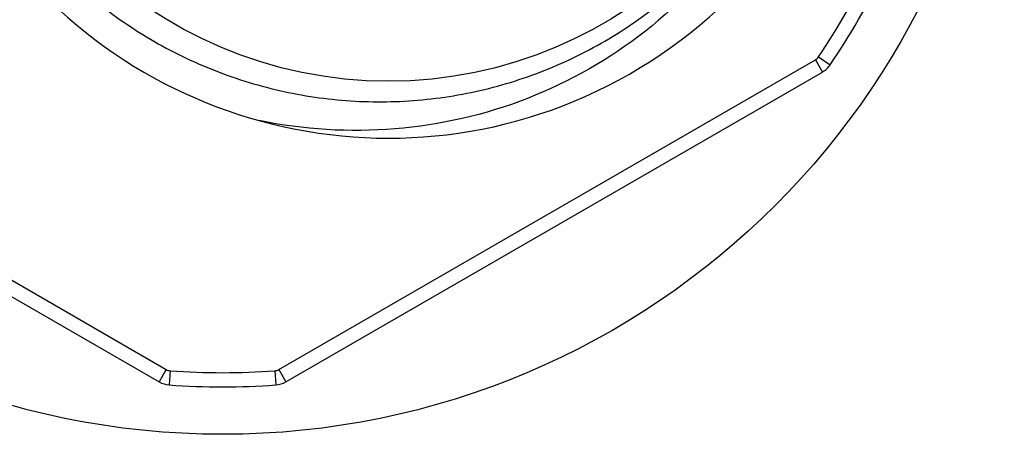
# Model space of a CAD drawing. Units: millimetres. Extents: x 1932 to 2685, y 1489 to 1909.
# Drawn here: x 1997 to 2018, y 1841 to 1850 of the extents above; entities that cross this region are included whole.
import ezdxf

# ---------------------------------------------------------------- set-up
doc = ezdxf.new("R2010")
doc.units = ezdxf.units.MM
doc.header["$LTSCALE"] = 116.678571
doc.layers.add('63035_07_00_BL3', color=7, linetype='CONTINUOUS')
doc.layers.add('63035_09_00_BL11', color=7, linetype='CONTINUOUS')

msp = doc.modelspace()

# ---------------------------------------------------------------- linework, layer by layer
at = {"layer": '63035_07_00_BL3', "linetype": 'Continuous'}
msp.add_circle((2001.03142, 1857.41043), 16.5, dxfattribs=at)
for points, knots in [([(1999.70549, 1828.64129), (1996.30275, 1829.63408), (1989.56001, 1831.84338), (1979.70318, 1835.85741), (1970.18076, 1840.61289), (1964.1223, 1844.31583), (1961.19235, 1846.31003)], [0, 0, 0, 0, 0.25001238, 0.50002097, 0.75001645, 1, 1, 1, 1]), ([(1999.73346, 1828.73783), (1996.33321, 1829.72989), (1989.59541, 1831.93754), (1979.74577, 1835.94855), (1970.23028, 1840.70044), (1964.17621, 1844.4006), (1961.2484, 1846.39332)], [0, 0, 0, 0, 0.25001239, 0.50002097, 0.75001643, 1, 1, 1, 1])]:
    msp.add_open_spline(points, degree=3, knots=knots, dxfattribs=at)
at = {"layer": '63035_09_00_BL11', "linetype": 'Continuous'}
for p, q in [((1988.51904, 1848.81506), (1999.84379, 1842.27671)), ((2002.21904, 1842.27671), (2013.54379, 1848.81506)), ((2013.54379, 1848.81506), (2013.69379, 1848.55525)), ((2013.60929, 1848.87596), (2013.85754, 1848.70752)), ((1988.36904, 1848.55525), (1999.69379, 1842.0169)), ((2002.36904, 1842.0169), (2013.69379, 1848.55525)), ((1999.84379, 1842.27671), (1999.69379, 1842.0169)), ((1999.92929, 1842.25044), (1999.90754, 1841.95123)), ((2002.13354, 1842.25044), (2002.1553, 1841.95123)), ((2002.21904, 1842.27671), (2002.36904, 1842.0169))]:
    msp.add_line(p, q, dxfattribs=at)
msp.add_circle((2004.53142, 1857.41043), 9.05, dxfattribs=at)
for centre, radius, start, end in [((2004.53142, 1857.41043), 10.25, 30.382316, 29.570011), ((2001.03142, 1857.41043), 15.2, 325.841933, 334.158067), ((2001.03142, 1857.41043), 15.5, 325.841933, 334.158067), ((2013.44379, 1848.98826), 0.2, 300, 325.841933), ((2013.44379, 1848.98826), 0.5, 300, 325.841933), ((1999.94379, 1842.44991), 0.2, 240, 265.841933), ((2001.03142, 1857.41043), 15.2, 265.841933, 274.158067), ((2002.11904, 1842.44991), 0.2, 274.158067, 300), ((1999.94379, 1842.44991), 0.5, 240, 265.841933), ((2001.03142, 1857.41043), 15.5, 265.841933, 274.158067), ((2002.11904, 1842.44991), 0.5, 274.158067, 300)]:
    msp.add_arc(centre, radius, start, end, dxfattribs=at)
for points, knots in [([(1994.76197, 1857.41043), (1994.78085, 1856.40284), (1995.13503, 1854.38025), (1996.33636, 1852.11486), (1997.67619, 1850.59575), (1998.84993, 1849.62576), (2000.16172, 1848.85301), (2001.5792, 1848.29709), (2003.06685, 1847.97281), (2004.58711, 1847.88912), (2006.10125, 1848.04891), (2007.57042, 1848.44876), (2008.9564, 1849.07916), (2010.2231, 1849.92435), (2011.3365, 1850.96274), (2011.95741, 1851.767), (2012.23271, 1852.19083)], [0, 0, 0, 0, 0.12472519, 0.24943956, 0.31198564, 0.37453332, 0.43708337, 0.49963415, 0.56218327, 0.62472878, 0.68727186, 0.74981497, 0.81236134, 0.8749028, 0.93745113, 1, 1, 1, 1]), ([(2011.91853, 1851.51157), (2011.37742, 1850.72349), (2010.04475, 1849.30435), (2007.51612, 1847.86587), (2004.68109, 1847.21603), (2002.74139, 1847.33723), (2001.8043, 1847.52988)], [0, 0, 0, 0, 0.24990558, 0.49989069, 0.74990657, 1, 1, 1, 1])]:
    msp.add_open_spline(points, degree=3, knots=knots, dxfattribs=at)

doc.saveas('drawing.dxf')
